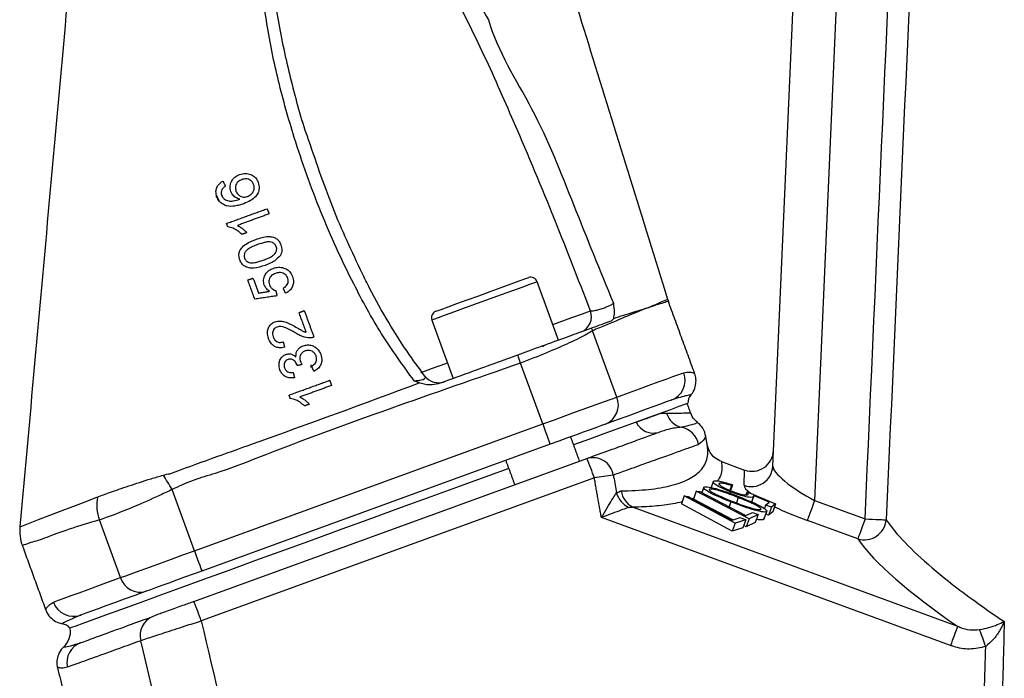
# Model space of a CAD drawing. Extents: x 0 to 9200, y 0 to 5940.
# Drawn here: x 2604 to 2718, y 2865 to 2942 of the extents above; entities that cross this region are included whole.
import ezdxf

# ---------------------------------------------------------------- set-up
doc = ezdxf.new("R2010")
doc.units = 0
doc.header["$LTSCALE"] = 5
doc.layers.get('0').update_dxf_attribs({"linetype": 'CONTINUOUS'})

msp = doc.modelspace()

# ---------------------------------------------------------------- linework, layer by layer
at = {"color": 7, "linetype": 'CONTINUOUS'}
for p, q in [((2690.88, 2889.94), (2696.24, 3012.9)), ((2701.25, 3012.9), (2695.71, 2885.98)), ((2626.37, 2921.19), (2626.51, 2921.19)), ((2626.54, 2921.13), (2626.4, 2921.13)), ((2672.8, 2897.96), (2670, 2905.65)), ((2637.39, 2901.38), (2637.39, 2901.69)), ((2664.22, 2894.84), (2661.66, 2901.89)), ((2623.88, 2880.16), (2664.22, 2894.84)), ((2665.08, 2892.49), (2624.74, 2877.81)), ((2623.82, 2874.28), (2669.34, 2890.85)), ((2684.91, 2890.49), (2687.61, 2889.51)), ((2687.54, 2887.74), (2687.61, 2889.51)), ((2670.2, 2888.59), (2624.67, 2872.02)), ((2684.64, 2887.96), (2684.6, 2887.86)), ((2686.08, 2887.7), (2685.89, 2887.16)), ((2686.2, 2887.8), (2685.96, 2887.13)), ((2686.2, 2887.8), (2686.08, 2887.7)), ((2623.88, 2880.16), (2621.3, 2887.25)), ((2682, 2887.06), (2681.67, 2886.13)), ((2682, 2887.06), (2682.43, 2887.01)), ((2688.12, 2883.86), (2682, 2887.06)), ((2682.43, 2887.01), (2687.73, 2884.24)), ((2686.02, 2886.96), (2685.96, 2886.79)), ((2687.89, 2887), (2687.75, 2886.62)), ((2687.89, 2887), (2691.2, 2885.6)), ((2690.45, 2885.78), (2688.63, 2886.55)), ((2680.61, 2886.52), (2680.28, 2885.59)), ((2686.17, 2882.42), (2680.28, 2885.59)), ((2680.61, 2886.52), (2681.06, 2886.45)), ((2686.5, 2883.35), (2680.61, 2886.52)), ((2681.06, 2886.45), (2686.17, 2883.71)), ((2686.25, 2883.74), (2681.67, 2886.13)), ((2686.01, 2885.82), (2685.8, 2885.25)), ((2686.87, 2886.31), (2686.65, 2885.72)), ((2688.63, 2886.39), (2688.42, 2885.81)), ((2690.04, 2885.45), (2689.89, 2885.05)), ((2690.04, 2885.45), (2690.45, 2885.78)), ((2690.7, 2885.19), (2690.04, 2885.45)), ((2691.2, 2885.6), (2690.7, 2885.19)), ((2691.2, 2885.6), (2690.86, 2884.68)), ((2695.71, 2885.98), (2701.56, 2883.85)), ((2674.68, 2885.19), (2712.28, 2871.42)), ((2687.73, 2884.24), (2688.52, 2884.6)), ((2689.16, 2884.34), (2688.12, 2883.86)), ((2688.52, 2884.6), (2689.16, 2884.34)), ((2689.16, 2884.34), (2688.83, 2883.42)), ((2690.14, 2884.68), (2689.81, 2883.76)), ((2690.36, 2884.27), (2690.06, 2884.38)), ((2690.7, 2885.19), (2690.36, 2884.27)), ((2690.86, 2884.68), (2690.36, 2884.27)), ((2615.3, 2877.04), (2612.87, 2883.72)), ((2711.44, 2869.19), (2671.01, 2884)), ((2686.17, 2883.71), (2687.1, 2884.01)), ((2686.5, 2883.35), (2686.17, 2882.42)), ((2687.74, 2883.75), (2686.5, 2883.35)), ((2687.1, 2884.01), (2687.74, 2883.75)), ((2687.74, 2883.75), (2687.4, 2882.83)), ((2688.12, 2883.86), (2687.79, 2882.94)), ((2688.83, 2883.42), (2687.79, 2882.94)), ((2700.71, 2881.54), (2694.87, 2883.66)), ((2687.4, 2882.83), (2686.17, 2882.42)), ((2687.79, 2882.94), (2687.5, 2883.09))]:
    msp.add_line(p, q, dxfattribs=at)
for points in [[(2651.85, 2907.9), (2652, 2907.95), (2652.47, 2908.12), (2653.25, 2908.41), (2654.27, 2908.78), (2655.48, 2909.22), (2656.8, 2909.7), (2658.14, 2910.18), (2659.42, 2910.65), (2660.56, 2911.07), (2661.49, 2911.41), (2662.16, 2911.65), (2662.51, 2911.78), (2662.56, 2911.79)], [(2663.58, 2911.32), (2663.56, 2911.31), (2663.28, 2911.21), (2662.69, 2910.99), (2661.81, 2910.67), (2660.7, 2910.27), (2659.42, 2909.8), (2658.03, 2909.3), (2656.62, 2908.78), (2655.24, 2908.28), (2653.99, 2907.83), (2652.93, 2907.44), (2652.11, 2907.14), (2651.58, 2906.95), (2651.37, 2906.87), (2651.37, 2906.87)], [(2665.39, 2906.36), (2666.12, 2906.63), (2667.6, 2907.17), (2668.82, 2907.61), (2669.75, 2907.95)], [(2664.19, 2903.81), (2664.31, 2903.9), (2664.45, 2903.97)], [(2661.66, 2901.89), (2661.61, 2902.01), (2661.57, 2902.13), (2661.53, 2902.25), (2661.49, 2902.36), (2661.45, 2902.48), (2661.4, 2902.6), (2661.36, 2902.72), (2661.32, 2902.83)], [(2650.11, 2900.81), (2650.13, 2900.81), (2651.44, 2901.29), (2653, 2901.86), (2653.17, 2901.92)], [(2672.8, 2897.96), (2674.16, 2898.46), (2675.42, 2898.92), (2676.56, 2899.33), (2677.59, 2899.71), (2678.5, 2900.04), (2679.3, 2900.33), (2679.98, 2900.58), (2680.55, 2900.78)], [(2664.22, 2894.84), (2665.57, 2895.33), (2666.89, 2895.81), (2668.15, 2896.27), (2669.33, 2896.7), (2670.41, 2897.09), (2671.36, 2897.44), (2672.16, 2897.73), (2672.8, 2897.96)], [(2681.04, 2897.24), (2681, 2897.22), (2680.66, 2897.1), (2680, 2896.86), (2679.01, 2896.5), (2677.71, 2896.02), (2676.1, 2895.44), (2674.2, 2894.75), (2672.04, 2893.96), (2669.62, 2893.08), (2667.8, 2892.42)], [(2679.08, 2897.59), (2678.53, 2897.39), (2677.86, 2897.14), (2677.08, 2896.86), (2676.19, 2896.54), (2675.18, 2896.17), (2674.07, 2895.76), (2672.84, 2895.32), (2671.51, 2894.83)], [(2664.22, 2894.84), (2664.39, 2894.38), (2664.55, 2893.94), (2664.7, 2893.54), (2664.83, 2893.18), (2664.93, 2892.89), (2665.01, 2892.67), (2665.06, 2892.54), (2665.08, 2892.49)], [(2671.51, 2894.83), (2671.03, 2894.66), (2670.43, 2894.44), (2669.72, 2894.18), (2668.91, 2893.89), (2668.02, 2893.56), (2667.08, 2893.22), (2666.09, 2892.86), (2665.08, 2892.49)], [(2660.28, 2889.68), (2657.94, 2888.83), (2654.65, 2887.63), (2651.27, 2886.4), (2647.84, 2885.15), (2644.38, 2883.9), (2640.94, 2882.64), (2637.53, 2881.4), (2634.19, 2880.19), (2630.96, 2879.01), (2627.86, 2877.88), (2624.92, 2876.81), (2622.17, 2875.81), (2619.64, 2874.89), (2617.35, 2874.05), (2615.31, 2873.31), (2613.56, 2872.68), (2612.1, 2872.15), (2610.95, 2871.73), (2610.13, 2871.43), (2609.63, 2871.25), (2609.46, 2871.18)], [(2621.3, 2887.25), (2621.17, 2887.46), (2621.04, 2887.68), (2620.91, 2887.89), (2620.78, 2888.1), (2620.65, 2888.31), (2620.53, 2888.51), (2620.4, 2888.72), (2620.28, 2888.92)], [(2603.75, 2882.95), (2603.76, 2882.96), (2604.46, 2883.23), (2605.83, 2883.76), (2607.94, 2884.57), (2610.73, 2885.64), (2612.56, 2886.35), (2612.56, 2886.35), (2612.56, 2886.35)], [(2695.71, 2885.98), (2695.56, 2885.57), (2695.41, 2885.17), (2695.28, 2884.8), (2695.16, 2884.47), (2695.05, 2884.18), (2694.97, 2883.94), (2694.9, 2883.77), (2694.87, 2883.66)], [(2701.56, 2883.85), (2701.41, 2883.44), (2701.26, 2883.05), (2701.13, 2882.68), (2701.01, 2882.34), (2700.9, 2882.05), (2700.81, 2881.82), (2700.75, 2881.64), (2700.71, 2881.54)], [(2701.56, 2883.85), (2701.99, 2883.83), (2702.4, 2883.81), (2702.79, 2883.79), (2703.15, 2883.78), (2703.46, 2883.77), (2703.71, 2883.75), (2703.89, 2883.75), (2704.01, 2883.74)], [(2615.3, 2877.04), (2615.94, 2877.27), (2616.74, 2877.56), (2617.69, 2877.91), (2618.77, 2878.3), (2619.95, 2878.73), (2621.22, 2879.19), (2622.53, 2879.67), (2623.88, 2880.16)], [(2623.88, 2880.16), (2624.05, 2879.7), (2624.21, 2879.26), (2624.36, 2878.85), (2624.49, 2878.5), (2624.59, 2878.2), (2624.67, 2877.99), (2624.72, 2877.85), (2624.74, 2877.81)], [(2624.74, 2877.81), (2623.73, 2877.44), (2622.74, 2877.08), (2621.79, 2876.74), (2620.9, 2876.41), (2620.09, 2876.12), (2619.38, 2875.86), (2618.78, 2875.64), (2618.3, 2875.47)], [(2607.55, 2874.22), (2608.12, 2874.42), (2608.8, 2874.67), (2609.6, 2874.96), (2610.52, 2875.29), (2611.55, 2875.67), (2612.69, 2876.08), (2613.94, 2876.54), (2615.3, 2877.04)], [(2618.3, 2875.47), (2616.97, 2874.98), (2615.75, 2874.54), (2614.63, 2874.13), (2613.63, 2873.77), (2612.73, 2873.44), (2611.95, 2873.16), (2611.29, 2872.91), (2610.73, 2872.71)]]:
    msp.add_lwpolyline(points, dxfattribs=at)
for centre, radius, start, end in [((2662.83, 2911.04), 0.8, 20, 110), ((2683.47, 2910.76), 5, 197.2252, 199.985), ((2652.12, 2907.14), 0.8, 110, 200), ((2667.94, 2907.28), 1.92, 292.2769, 20.3054), ((2665.13, 2903.42), 5.36, 24.5737, 28.0662), ((2652.16, 2901.62), 2, 217.7951, 289.9992), ((2678.22, 2899.92), 2.49, 290.3108, 20.3075), ((2670.58, 2897.05), 2.4, 292.7255, 22.4881), ((2682.54, 2897.25), 1.5, 141.0261, 180.5288), ((2680.85, 2896.76), 2.37, 195.8893, 256.392), ((2677.05, 2896.01), 2.22, 205.5294, 285.6399), ((2679.8, 2892), 2.51, 10.6292, 78.5871), ((2670.01, 2888.52), 2.42, 9.4026, 106.0195), ((2622.95, 2872.02), 50.07, 19.3232, 22.0909), ((2677.16, 2849.75), 39.46, 96.9366, 100.1683), ((2688.39, 2890.08), 2.49, 250.032, 356.8248), ((2675.45, 2887.68), 2.81, 196.6624, 243.2672), ((2675.76, 2887.42), 2.47, 187.9416, 244.0933), ((2618, 2885.49), 5.43, 170.5337, 199.0001), ((2701.46, 2883.99), 2.57, 253.196, 354.3515), ((2608.64, 2882.47), 5, 174.5075, 200.1513), ((2617.59, 2877.76), 2.4, 197.5118, 287.2745), ((2609.89, 2875.05), 2.49, 199.6927, 289.689), ((2577.42, 2855.45), 50.07, 19.3232, 22.0906), ((2619.95, 2870.37), 2.35, 112.5009, 195.6365), ((2608.3, 2870.23), 1.5, 39.4712, 79.0535), ((2607.02, 2870.83), 2.5, 313.4767, 6.9481), ((2778.96, 2844.92), 71.74, 158.3311, 160.232), ((2598.33, 2827.87), 124.23, 19.3646, 20.3209), ((2611.58, 2867.18), 2.48, 110.2501, 192.2712)]:
    msp.add_arc(centre, radius, start, end, dxfattribs=at)
for centre, major_axis, ratio, start_param, end_param in [((2688.46, 2891.9), (-0.11, -2.54), 0.983335, 5.982539, 7.853982), ((2695.77, 2887.36), (4.85, -2.72), 0.223923, 3.254032, 4.824829), ((2694.93, 2885.05), (7.38, -2.76), 0.167681, 3.1961, 3.661134), ((2694.93, 2885.05), (7.38, -2.76), 0.167681, 4.226419, 4.766896), ((2794.9, 2850.39), (95.48, -35.86), 0.165058, 3.379304, 3.731863)]:
    msp.add_ellipse(centre, major_axis=major_axis, ratio=ratio, start_param=start_param, end_param=end_param, dxfattribs=at)
for points, knots in [([(2701.56, 2883.85), (2704.28, 2945.09), (2707.11, 3008.67), (2709.94, 3072.24), (2710.04, 3074.56)], [0, 0, 0, 0, 0.9634036, 1, 1, 1, 1]), ([(2712.44, 3073.34), (2712.38, 3071.91), (2712.01, 3063.81), (2710.47, 3029.07), (2707.72, 2967.31), (2705.27, 2912.21), (2704.01, 2883.74)], [0, 0, 0, 0, 0.02271, 0.128091, 0.549617, 1, 1, 1, 1]), ([(2649.32, 2899.84), (2648.03, 2901.63), (2645.44, 2905.21), (2641.87, 2911.79), (2638.41, 2919.35), (2635.6, 2927.25), (2633.54, 2934.54), (2632.17, 2941.19), (2631.49, 2947.38), (2631.4, 2953.07), (2631.97, 2957.64), (2633.01, 2960.94), (2634.22, 2962.82), (2635.3, 2963.76), (2636.49, 2964.17), (2637.76, 2964.18), (2639.33, 2963.67), (2641.06, 2962.65), (2643.17, 2960.94), (2645.54, 2958.74), (2647.12, 2956.82), (2648.01, 2955.95), (2648.01, 2955.95)], [0, 0, 0, 0, 0.079464, 0.159002, 0.268914, 0.378843, 0.460258, 0.541736, 0.623019, 0.6842, 0.745179, 0.786465, 0.804255, 0.82257, 0.834424, 0.846278, 0.864723, 0.889479, 0.914359, 0.957158, 0.999999, 1, 1, 1, 1]), ([(2678.7, 2909.28), (2675.82, 2918.57), (2670.15, 2936.88), (2664.48, 2955.2), (2661.68, 2964.23)], [0, 0, 0, 0, 0.506857, 1, 1, 1, 1]), ([(2610.94, 2963.7), (2609.72, 2950.22), (2607.3, 2923.3), (2604.87, 2896.39), (2603.66, 2882.96)], [0, 0, 0, 0, 0.501041, 1, 1, 1, 1]), ([(2669.75, 2907.95), (2668.29, 2911.71), (2665.38, 2919.23), (2661.1, 2929.41), (2657.04, 2938.53), (2653.48, 2945.63), (2649.86, 2951.54), (2646.3, 2956.3), (2643.12, 2959.74), (2640.64, 2962.04), (2639.09, 2963.13), (2637.69, 2963.7), (2636.57, 2963.75), (2635.61, 2963.41), (2635.03, 2962.88), (2634.44, 2962.13), (2633.63, 2960.63), (2632.83, 2957.41), (2632.47, 2952.92), (2632.74, 2947.31), (2633.54, 2941.17), (2635.04, 2934.58), (2636.24, 2930.08), (2637.05, 2927.83), (2637.1, 2927.7)], [0, 0, 0, 0, 0.114161, 0.228314, 0.312859, 0.397343, 0.453986, 0.510727, 0.56727, 0.586951, 0.606531, 0.620356, 0.628897, 0.637344, 0.648521, 0.650837, 0.664472, 0.697163, 0.746585, 0.796142, 0.862635, 0.929265, 0.995849, 1, 1, 1, 1]), ([(2648.01, 2955.95), (2648.01, 2955.95), (2649.03, 2954.48), (2651.65, 2951.96), (2654.87, 2947.1), (2656.84, 2943.6), (2657.93, 2941.67), (2657.93, 2941.67)], [0, 0, 0, 0, 0.000003, 0.310687, 0.621461, 0.999997, 1, 1, 1, 1]), ([(2657.93, 2941.67), (2657.93, 2941.67), (2658.98, 2937.99), (2663.45, 2931.3), (2667.79, 2920.15), (2670.86, 2912.61), (2672.4, 2908.84)], [0, 0, 0, 0, 0.000002, 0.320113, 0.659915, 1, 1, 1, 1]), ([(2637.1, 2927.7), (2638.04, 2924.94), (2639.87, 2919.52), (2642.32, 2914.34), (2643.53, 2911.8)], [0, 0, 0, 0, 0.5094506, 1, 1, 1, 1]), ([(2628.09, 2921.79), (2628.05, 2921.96), (2627.96, 2922.31), (2628.09, 2922.83), (2628.36, 2923.27), (2628.72, 2923.57), (2629, 2923.69), (2629.11, 2923.73)], [0, 0, 0, 0, 0.223118, 0.448454, 0.648335, 0.850771, 1, 1, 1, 1]), ([(2629.35, 2923.14), (2629.2, 2923.07), (2628.96, 2922.96), (2628.72, 2922.68), (2628.62, 2922.4), (2628.61, 2922.1), (2628.67, 2921.91), (2628.69, 2921.82)], [0, 0, 0, 0, 0.279172, 0.458569, 0.637757, 0.821564, 1, 1, 1, 1]), ([(2629.11, 2923.73), (2629.33, 2923.79), (2629.77, 2923.9), (2630.42, 2923.78), (2630.9, 2923.46), (2631.15, 2923.12), (2631.23, 2922.9), (2631.26, 2922.83)], [0, 0, 0, 0, 0.251694, 0.505325, 0.721875, 0.915212, 1, 1, 1, 1]), ([(2630.73, 2922.59), (2630.67, 2922.72), (2630.57, 2922.94), (2630.28, 2923.15), (2629.96, 2923.24), (2629.64, 2923.23), (2629.44, 2923.17), (2629.35, 2923.14)], [0, 0, 0, 0, 0.2556426, 0.4463006, 0.6368438, 0.8350248, 1, 1, 1, 1]), ([(2626.48, 2921.17), (2626.42, 2921.37), (2626.33, 2921.72), (2626.44, 2922.22), (2626.67, 2922.6), (2626.95, 2922.84), (2627.13, 2922.94), (2627.19, 2922.97)], [0, 0, 0, 0, 0.3024132, 0.5097409, 0.7176321, 0.9152883, 1, 1, 1, 1]), ([(2627.06, 2921.99), (2627.02, 2921.89), (2626.95, 2921.68), (2626.99, 2921.45), (2627.03, 2921.34), (2627.03, 2921.33)], [0, 0, 0, 0, 0.484178, 0.933805, 1, 1, 1, 1]), ([(2627.47, 2922.38), (2627.43, 2922.36), (2627.35, 2922.3), (2627.2, 2922.19), (2627.12, 2922.07), (2627.06, 2921.99)], [0, 0, 0, 0, 0.249895, 0.500163, 1, 1, 1, 1]), ([(2631.26, 2922.83), (2631.32, 2922.6), (2631.42, 2922.2), (2631.27, 2921.6), (2630.93, 2921.09), (2630.34, 2920.67), (2629.86, 2920.47), (2629.6, 2920.36)], [0, 0, 0, 0, 0.220033, 0.382539, 0.545206, 0.75567, 1, 1, 1, 1]), ([(2630.02, 2921.2), (2630.15, 2921.26), (2630.42, 2921.4), (2630.7, 2921.73), (2630.82, 2922.1), (2630.8, 2922.39), (2630.75, 2922.54), (2630.73, 2922.59)], [0, 0, 0, 0, 0.246705, 0.494762, 0.715739, 0.902461, 1, 1, 1, 1]), ([(2627.45, 2920.16), (2627.27, 2920.25), (2626.92, 2920.41), (2626.62, 2920.81), (2626.51, 2921.08), (2626.48, 2921.17)], [0, 0, 0, 0, 0.392487, 0.786625, 1, 1, 1, 1]), ([(2627.03, 2921.33), (2627.06, 2921.26), (2627.11, 2921.14), (2627.23, 2920.99), (2627.31, 2920.91), (2627.36, 2920.87)], [0, 0, 0, 0, 0.381318, 0.686915, 1, 1, 1, 1]), ([(2627.36, 2920.87), (2627.52, 2920.79), (2627.83, 2920.65), (2628.46, 2920.66), (2628.88, 2920.79), (2629.13, 2920.87)], [0, 0, 0, 0, 0.295575, 0.574571, 1, 1, 1, 1]), ([(2629.13, 2920.87), (2628.95, 2920.93), (2628.61, 2921.05), (2628.26, 2921.41), (2628.14, 2921.68), (2628.09, 2921.79)], [0, 0, 0, 0, 0.369265, 0.74132, 1, 1, 1, 1]), ([(2628.69, 2921.82), (2628.76, 2921.68), (2628.89, 2921.42), (2629.23, 2921.2), (2629.57, 2921.11), (2629.83, 2921.14), (2629.97, 2921.18), (2630.02, 2921.2)], [0, 0, 0, 0, 0.288438, 0.547159, 0.72852, 0.910181, 1, 1, 1, 1]), ([(2629.6, 2920.36), (2629.42, 2920.3), (2629.08, 2920.19), (2628.42, 2920.05), (2627.85, 2920.03), (2627.51, 2920.14), (2627.45, 2920.16)], [0, 0, 0, 0, 0.248698, 0.497682, 0.910383, 1, 1, 1, 1]), ([(2629.39, 2916.81), (2629.22, 2916.96), (2628.91, 2917.23), (2628.35, 2917.54), (2627.95, 2917.64), (2627.75, 2917.68)], [0, 0, 0, 0, 0.359062, 0.672259, 1, 1, 1, 1]), ([(2628.86, 2917.84), (2629.02, 2917.75), (2629.3, 2917.6), (2629.66, 2917.31), (2629.85, 2917.11), (2629.95, 2917.01)], [0, 0, 0, 0, 0.397995, 0.697703, 1, 1, 1, 1]), ([(2629.14, 2913.85), (2629.09, 2914.03), (2629.01, 2914.34), (2629.07, 2914.82), (2629.35, 2915.29), (2629.98, 2915.82), (2630.59, 2916.07), (2630.97, 2916.23)], [0, 0, 0, 0, 0.168998, 0.298679, 0.429281, 0.644682, 1, 1, 1, 1]), ([(2630.97, 2916.23), (2631.46, 2916.38), (2632.14, 2916.61), (2632.99, 2916.51), (2633.42, 2916.3), (2633.73, 2915.98), (2633.84, 2915.72), (2633.9, 2915.58)], [0, 0, 0, 0, 0.440566, 0.6080612, 0.7361712, 0.8644045, 1, 1, 1, 1]), ([(2631.19, 2915.62), (2631, 2915.55), (2630.62, 2915.4), (2630.15, 2915.16), (2629.81, 2914.87), (2629.64, 2914.56), (2629.62, 2914.26), (2629.67, 2914.1), (2629.68, 2914.04)], [0, 0, 0, 0, 0.2472959, 0.4858619, 0.6360731, 0.7877504, 0.9176586, 1, 1, 1, 1]), ([(2633.36, 2915.39), (2633.3, 2915.5), (2633.2, 2915.69), (2632.91, 2915.87), (2632.54, 2915.96), (2631.94, 2915.88), (2631.49, 2915.72), (2631.19, 2915.62)], [0, 0, 0, 0, 0.153409, 0.284703, 0.411933, 0.619103, 1, 1, 1, 1]), ([(2631.85, 2913.82), (2632.04, 2913.89), (2632.41, 2914.03), (2632.88, 2914.27), (2633.23, 2914.56), (2633.38, 2914.86), (2633.42, 2915.15), (2633.38, 2915.31), (2633.36, 2915.39)], [0, 0, 0, 0, 0.247433, 0.485268, 0.63465, 0.785639, 0.899295, 1, 1, 1, 1]), ([(2633.9, 2915.58), (2633.95, 2915.39), (2634.03, 2915.09), (2633.97, 2914.67), (2633.88, 2914.47), (2633.83, 2914.37)], [0, 0, 0, 0, 0.482932, 0.733532, 1, 1, 1, 1]), ([(2629.68, 2914.04), (2629.74, 2913.94), (2629.83, 2913.74), (2630.06, 2913.59), (2630.2, 2913.55), (2630.23, 2913.54)], [0, 0, 0, 0, 0.4538973, 0.8635286, 1, 1, 1, 1]), ([(2633.83, 2914.37), (2633.62, 2914.15), (2633.28, 2913.77), (2632.64, 2913.44), (2632.26, 2913.29), (2632.07, 2913.21)], [0, 0, 0, 0, 0.42333, 0.709091, 1, 1, 1, 1]), ([(2632.07, 2913.21), (2631.63, 2913.07), (2631.02, 2912.87), (2630.2, 2912.89), (2629.71, 2913.07), (2629.33, 2913.41), (2629.21, 2913.7), (2629.14, 2913.85)], [0, 0, 0, 0, 0.391143, 0.548714, 0.707845, 0.84859, 1, 1, 1, 1]), ([(2630.23, 2913.54), (2630.43, 2913.52), (2630.81, 2913.5), (2631.35, 2913.64), (2631.68, 2913.76), (2631.85, 2913.82)], [0, 0, 0, 0, 0.362087, 0.678953, 1, 1, 1, 1]), ([(2631.97, 2910.94), (2631.92, 2911.14), (2631.83, 2911.52), (2632.02, 2912.08), (2632.33, 2912.5), (2632.68, 2912.75), (2632.92, 2912.84), (2632.99, 2912.87)], [0, 0, 0, 0, 0.2658068, 0.4926379, 0.6985525, 0.9023674, 1, 1, 1, 1]), ([(2632.99, 2912.87), (2633.09, 2912.9), (2633.29, 2912.96), (2633.6, 2913), (2633.92, 2912.99), (2634.12, 2912.94), (2634.23, 2912.91)], [0, 0, 0, 0, 0.249005, 0.494977, 0.743142, 1, 1, 1, 1]), ([(2634.23, 2912.91), (2634.4, 2912.84), (2634.75, 2912.69), (2635.07, 2912.3), (2635.19, 2912.03), (2635.23, 2911.92)], [0, 0, 0, 0, 0.379438, 0.761128, 1, 1, 1, 1]), ([(2633.25, 2912.28), (2633.1, 2912.21), (2632.85, 2912.1), (2632.61, 2911.83), (2632.5, 2911.56), (2632.49, 2911.26), (2632.54, 2911.07), (2632.58, 2910.97)], [0, 0, 0, 0, 0.285056, 0.458407, 0.6327, 0.793207, 1, 1, 1, 1]), ([(2634.69, 2911.73), (2634.63, 2911.85), (2634.54, 2912.05), (2634.28, 2912.27), (2634, 2912.37), (2633.64, 2912.39), (2633.39, 2912.32), (2633.25, 2912.28)], [0, 0, 0, 0, 0.227289, 0.399595, 0.572171, 0.748733, 1, 1, 1, 1]), ([(2634.16, 2910.56), (2634.3, 2910.66), (2634.53, 2910.8), (2634.71, 2911.1), (2634.77, 2911.39), (2634.73, 2911.6), (2634.69, 2911.71), (2634.69, 2911.73)], [0, 0, 0, 0, 0.349399, 0.539739, 0.730621, 0.960225, 1, 1, 1, 1]), ([(2635.23, 2911.92), (2635.29, 2911.71), (2635.39, 2911.34), (2635.27, 2910.79), (2635.01, 2910.37), (2634.7, 2910.12), (2634.5, 2910.01), (2634.44, 2909.98)], [0, 0, 0, 0, 0.294669, 0.503071, 0.711564, 0.914151, 1, 1, 1, 1]), ([(2650.57, 2900.39), (2649.87, 2901.34), (2648.38, 2903.34), (2646.26, 2906.76), (2644.6, 2909.65), (2643.72, 2911.47), (2643.51, 2911.91)], [0, 0, 0, 0, 0.261556, 0.553516, 0.891051, 1, 1, 1, 1]), ([(2632.59, 2910.21), (2632.51, 2910.27), (2632.35, 2910.38), (2632.13, 2910.61), (2632.03, 2910.81), (2631.97, 2910.94)], [0, 0, 0, 0, 0.318096, 0.570789, 1, 1, 1, 1]), ([(2632.58, 2910.97), (2632.63, 2910.84), (2632.73, 2910.62), (2633.01, 2910.41), (2633.2, 2910.34), (2633.29, 2910.32)], [0, 0, 0, 0, 0.404896, 0.728669, 1, 1, 1, 1]), ([(2669.75, 2907.95), (2669.79, 2907.95), (2669.92, 2907.94), (2670.24, 2907.98), (2670.64, 2908.08), (2671.06, 2908.2), (2671.48, 2908.35), (2671.91, 2908.53), (2672.24, 2908.7), (2672.34, 2908.8), (2672.4, 2908.84)], [0, 0, 0, 0, 0.083403, 0.228296, 0.369927, 0.45745, 0.59407, 0.731098, 0.869903, 1, 1, 1, 1]), ([(2676.24, 2908.26), (2676.17, 2908.23), (2675.47, 2907.92), (2673.88, 2907.29), (2671.75, 2906.35), (2670.39, 2905.83), (2670.06, 2905.67), (2670, 2905.65)], [0, 0, 0, 0, 0.0486086, 0.4811551, 0.8746338, 0.9801061, 1, 1, 1, 1]), ([(2672.4, 2908.84), (2672.4, 2908.84), (2672.44, 2908.47), (2672.53, 2907.77), (2672.44, 2907.29), (2672.4, 2907.07)], [0, 0, 0, 0, 0.003301, 0.5373, 1, 1, 1, 1]), ([(2672.4, 2907.07), (2672.81, 2907.2), (2673.96, 2907.56), (2675.12, 2907.92), (2675.92, 2908.17), (2676.16, 2908.25), (2676.23, 2908.27)], [0, 0, 0, 0, 0.2697734, 0.7548855, 0.9262598, 1, 1, 1, 1]), ([(2676.23, 2908.27), (2676.24, 2908.27), (2676.24, 2908.27), (2676.24, 2908.26), (2676.24, 2908.26)], [0, 0, 0, 0, 0.499914, 1, 1, 1, 1]), ([(2676.24, 2908.26), (2676.33, 2908.29), (2676.43, 2908.33), (2676.52, 2908.36), (2676.53, 2908.37)], [0, 0, 0, 0, 0.880657, 1, 1, 1, 1]), ([(2676.53, 2908.37), (2676.53, 2908.37), (2676.54, 2908.37), (2676.67, 2908.43), (2677.16, 2908.64), (2677.87, 2908.94), (2678.56, 2909.23), (2678.65, 2909.26), (2678.7, 2909.28)], [0, 0, 0, 0, 0.000003, 0.002412, 0.111589, 0.329955, 0.664157, 1, 1, 1, 1]), ([(2678.77, 2909.05), (2678.73, 2909.04), (2678.63, 2909.01), (2677.93, 2908.79), (2677.17, 2908.56), (2676.7, 2908.4), (2676.54, 2908.35)], [0, 0, 0, 0, 0.334222, 0.670086, 0.888436, 1, 1, 1, 1]), ([(2632.45, 2904.76), (2632.39, 2904.97), (2632.28, 2905.33), (2632.38, 2905.88), (2632.62, 2906.29), (2632.93, 2906.56), (2633.15, 2906.65), (2633.22, 2906.67)], [0, 0, 0, 0, 0.293856, 0.499163, 0.704766, 0.902875, 1, 1, 1, 1]), ([(2633.45, 2906.07), (2633.36, 2906.04), (2633.2, 2905.96), (2633.04, 2905.76), (2632.94, 2905.52), (2632.91, 2905.23), (2632.97, 2905.04), (2633, 2904.94)], [0, 0, 0, 0, 0.1882904, 0.3778766, 0.555622, 0.7584235, 1, 1, 1, 1]), ([(2633.22, 2906.67), (2633.4, 2906.72), (2633.77, 2906.81), (2634.38, 2906.69), (2634.99, 2906.43), (2635.41, 2906.19), (2635.62, 2906.07)], [0, 0, 0, 0, 0.212407, 0.424855, 0.709703, 1, 1, 1, 1]), ([(2635.54, 2905.41), (2635.23, 2905.58), (2634.77, 2905.85), (2634.15, 2906.1), (2633.74, 2906.15), (2633.53, 2906.1), (2633.45, 2906.07)], [0, 0, 0, 0, 0.475548, 0.721928, 0.884902, 1, 1, 1, 1]), ([(2635.62, 2906.07), (2635.82, 2905.96), (2636.11, 2905.79), (2636.5, 2905.56), (2636.72, 2905.49), (2636.83, 2905.46)], [0, 0, 0, 0, 0.497534, 0.747078, 1, 1, 1, 1]), ([(2669.86, 2905.94), (2669.33, 2905.75), (2668.27, 2905.36), (2665.65, 2904.41), (2663.21, 2903.52), (2661.74, 2902.98), (2661.32, 2902.83)], [0, 0, 0, 0, 0.292589, 0.585638, 0.881224, 1, 1, 1, 1]), ([(2672.14, 2906.77), (2671.88, 2906.67), (2671.17, 2906.41), (2670.37, 2906.12), (2669.86, 2905.94)], [0, 0, 0, 0, 0.36373, 1, 1, 1, 1]), ([(2672.4, 2907.07), (2672.35, 2906.97), (2672.28, 2906.83), (2672.17, 2906.78), (2672.14, 2906.77)], [0, 0, 0, 0, 0.752931, 1, 1, 1, 1]), ([(2633, 2904.94), (2633.06, 2904.81), (2633.15, 2904.59), (2633.42, 2904.38), (2633.69, 2904.28), (2633.95, 2904.29), (2634.1, 2904.34), (2634.16, 2904.36)], [0, 0, 0, 0, 0.2988738, 0.4940342, 0.6900423, 0.8617475, 1, 1, 1, 1]), ([(2637.28, 2904.81), (2636.98, 2904.84), (2636.52, 2904.89), (2635.96, 2905.16), (2635.68, 2905.32), (2635.54, 2905.41)], [0, 0, 0, 0, 0.467049, 0.731986, 1, 1, 1, 1]), ([(2637.72, 2904.9), (2637.68, 2904.89), (2637.61, 2904.86), (2637.46, 2904.83), (2637.35, 2904.82), (2637.28, 2904.81)], [0, 0, 0, 0, 0.250227, 0.500762, 1, 1, 1, 1]), ([(2670, 2905.65), (2669.79, 2905.52), (2669.15, 2905.12), (2667.42, 2904.26), (2664.72, 2903.09), (2662.68, 2902.29), (2661.66, 2901.89)], [0, 0, 0, 0, 0.140445, 0.4302633, 0.714417, 1, 1, 1, 1]), ([(2634.32, 2903.73), (2634.11, 2903.69), (2633.74, 2903.63), (2633.25, 2903.76), (2632.85, 2904.04), (2632.6, 2904.4), (2632.49, 2904.66), (2632.45, 2904.76)], [0, 0, 0, 0, 0.263893, 0.444854, 0.625692, 0.869775, 1, 1, 1, 1]), ([(2635.64, 2902.6), (2635.64, 2902.77), (2635.63, 2903.07), (2635.82, 2903.45), (2636.1, 2903.74), (2636.35, 2903.85), (2636.48, 2903.9)], [0, 0, 0, 0, 0.311879, 0.532787, 0.754209, 1, 1, 1, 1]), ([(2636.48, 2903.9), (2636.65, 2903.95), (2636.99, 2904.04), (2637.5, 2903.95), (2637.96, 2903.71), (2638.32, 2903.35), (2638.45, 2903.04), (2638.52, 2902.89)], [0, 0, 0, 0, 0.2001873, 0.4017403, 0.5876543, 0.8064128, 1, 1, 1, 1]), ([(2633.77, 2901.13), (2633.71, 2901.36), (2633.63, 2901.74), (2633.76, 2902.26), (2634.01, 2902.62), (2634.28, 2902.82), (2634.44, 2902.89), (2634.48, 2902.9)], [0, 0, 0, 0, 0.343612, 0.549884, 0.757771, 0.945479, 1, 1, 1, 1]), ([(2634.48, 2902.9), (2634.6, 2902.93), (2634.84, 2903), (2635.2, 2902.92), (2635.46, 2902.77), (2635.59, 2902.65), (2635.64, 2902.6)], [0, 0, 0, 0, 0.282371, 0.566629, 0.831291, 1, 1, 1, 1]), ([(2636.69, 2903.3), (2636.59, 2903.25), (2636.39, 2903.16), (2636.18, 2902.91), (2636.08, 2902.62), (2636.07, 2902.35), (2636.12, 2902.18), (2636.14, 2902.1)], [0, 0, 0, 0, 0.218001, 0.438173, 0.625965, 0.83845, 1, 1, 1, 1]), ([(2637.97, 2902.72), (2637.91, 2902.84), (2637.81, 2903.06), (2637.52, 2903.28), (2637.22, 2903.38), (2636.93, 2903.37), (2636.76, 2903.32), (2636.69, 2903.3)], [0, 0, 0, 0, 0.273628, 0.470754, 0.667786, 0.871126, 1, 1, 1, 1]), ([(2637.45, 2901.53), (2637.59, 2901.63), (2637.81, 2901.78), (2638, 2902.08), (2638.06, 2902.38), (2638, 2902.59), (2637.97, 2902.72)], [0, 0, 0, 0, 0.350461, 0.538245, 0.726447, 1, 1, 1, 1]), ([(2638.52, 2902.89), (2638.58, 2902.67), (2638.68, 2902.29), (2638.54, 2901.74), (2638.27, 2901.3), (2637.95, 2901.06), (2637.76, 2900.97), (2637.72, 2900.95)], [0, 0, 0, 0, 0.297567, 0.514737, 0.731787, 0.947023, 1, 1, 1, 1]), ([(2661.32, 2902.83), (2659.61, 2902.21), (2656.61, 2901.12), (2653.62, 2900.03), (2652.34, 2899.56)], [0, 0, 0, 0, 0.573755, 1, 1, 1, 1]), ([(2661.66, 2901.89), (2651.49, 2898.37), (2639.65, 2894.27), (2627.15, 2889.33), (2623.72, 2888.38), (2622.1, 2887.62), (2621.3, 2887.25)], [0, 0, 0, 0, 0.751586, 0.875715, 0.938134, 1, 1, 1, 1]), ([(2634.72, 2902.31), (2634.64, 2902.27), (2634.49, 2902.21), (2634.34, 2902.02), (2634.26, 2901.81), (2634.24, 2901.58), (2634.28, 2901.43), (2634.3, 2901.35)], [0, 0, 0, 0, 0.199697, 0.401189, 0.58251, 0.786052, 1, 1, 1, 1]), ([(2635.76, 2901.69), (2635.68, 2901.84), (2635.57, 2902.07), (2635.32, 2902.28), (2635.11, 2902.36), (2634.91, 2902.37), (2634.78, 2902.33), (2634.72, 2902.31)], [0, 0, 0, 0, 0.388244, 0.569966, 0.714275, 0.85846, 1, 1, 1, 1]), ([(2635.78, 2901.6), (2635.78, 2901.61), (2635.77, 2901.64), (2635.76, 2901.67), (2635.76, 2901.68), (2635.76, 2901.69)], [0, 0, 0, 0, 0.499644, 0.749755, 1, 1, 1, 1]), ([(2636.14, 2902.1), (2636.17, 2902.04), (2636.21, 2901.94), (2636.29, 2901.82), (2636.33, 2901.76), (2636.35, 2901.73)], [0, 0, 0, 0, 0.496111, 0.747771, 1, 1, 1, 1]), ([(2635.47, 2900.2), (2635.24, 2900.18), (2634.86, 2900.14), (2634.36, 2900.34), (2634.01, 2900.64), (2633.85, 2900.93), (2633.78, 2901.1), (2633.77, 2901.13)], [0, 0, 0, 0, 0.312665, 0.524169, 0.73554, 0.953639, 1, 1, 1, 1]), ([(2634.3, 2901.35), (2634.36, 2901.24), (2634.44, 2901.05), (2634.68, 2900.87), (2634.95, 2900.79), (2635.17, 2900.8), (2635.3, 2900.82), (2635.32, 2900.82)], [0, 0, 0, 0, 0.293684, 0.497274, 0.701492, 0.960702, 1, 1, 1, 1]), ([(2649.32, 2899.84), (2649.35, 2899.84), (2649.51, 2899.85), (2649.74, 2899.87), (2650.04, 2899.91), (2650.24, 2899.96), (2650.43, 2900.03), (2650.53, 2900.09), (2650.6, 2900.16), (2650.65, 2900.26), (2650.61, 2900.34), (2650.57, 2900.4)], [0, 0, 0, 0, 0.029302, 0.206706, 0.275405, 0.42448, 0.477932, 0.620859, 0.670319, 0.755717, 1, 1, 1, 1]), ([(2680.55, 2900.78), (2680.8, 2900.83), (2681.31, 2900.92), (2681.77, 2900.7), (2681.77, 2900.7), (2681.78, 2900.71)], [0, 0, 0, 0, 0.368409, 0.736958, 1, 1, 1, 1]), ([(2681.36, 2898.2), (2681.38, 2898.21), (2681.61, 2898.41), (2681.85, 2898.95), (2682, 2899.68), (2681.96, 2900.29), (2681.84, 2900.6), (2681.8, 2900.71)], [0, 0, 0, 0, 0.0232953, 0.3395056, 0.6261917, 0.8647491, 1, 1, 1, 1]), ([(2621.04, 2889.08), (2621.04, 2889.08), (2624.25, 2890.28), (2633.91, 2893.68), (2643.52, 2897.23), (2649.92, 2899.6)], [0, 0, 0, 0, 0.0000021, 0.3342403, 1, 1, 1, 1]), ([(2649.92, 2899.6), (2649.72, 2899.67), (2649.52, 2899.75), (2649.33, 2899.84), (2649.32, 2899.84)], [0, 0, 0, 0, 0.986528, 1, 1, 1, 1]), ([(2652.34, 2899.56), (2652.04, 2899.49), (2651.32, 2899.3), (2650.48, 2899.42), (2650, 2899.57), (2649.92, 2899.6)], [0, 0, 0, 0, 0.374644, 0.89716, 1, 1, 1, 1]), ([(2636.1, 2897.97), (2636.26, 2897.88), (2636.54, 2897.72), (2636.89, 2897.43), (2637.09, 2897.23), (2637.18, 2897.13)], [0, 0, 0, 0, 0.3941254, 0.6957121, 1, 1, 1, 1]), ([(2681.35, 2898.21), (2681.35, 2898.21), (2681.34, 2898.21), (2680.93, 2898.13), (2680.23, 2897.97), (2679.52, 2897.73), (2679.18, 2897.62)], [0, 0, 0, 0, 0.19395, 0.465917, 0.745411, 1, 1, 1, 1]), ([(2636.63, 2896.93), (2636.46, 2897.08), (2636.16, 2897.34), (2635.61, 2897.66), (2635.21, 2897.75), (2634.98, 2897.8)], [0, 0, 0, 0, 0.354837, 0.637858, 1, 1, 1, 1]), ([(2675.05, 2895.06), (2675.86, 2895.35), (2676.92, 2895.74), (2677.76, 2896.04), (2677.95, 2896.11)], [0, 0, 0, 0, 0.764356, 1, 1, 1, 1]), ([(2678.57, 2896.11), (2679.28, 2896.11), (2680.72, 2896.11), (2681.45, 2896.13), (2681.3, 2896.13), (2681.28, 2896.13)], [0, 0, 0, 0, 0.45303, 0.921944, 1, 1, 1, 1]), ([(2682.16, 2895.05), (2682.08, 2895.1), (2681.78, 2895.31), (2681.49, 2895.71), (2681.4, 2896.07), (2681.37, 2896.16)], [0, 0, 0, 0, 0.194015, 0.789544, 1, 1, 1, 1]), ([(2682.11, 2894.99), (2682.06, 2894.95), (2681.96, 2894.85), (2680.87, 2894.59), (2680.29, 2894.46)], [0, 0, 0, 0, 0.466983, 1, 1, 1, 1]), ([(2683.07, 2893.49), (2683.05, 2893.63), (2682.97, 2893.98), (2682.68, 2894.54), (2682.32, 2894.85), (2682.14, 2895.02)], [0, 0, 0, 0, 0.222208, 0.596116, 1, 1, 1, 1]), ([(2669.34, 2890.85), (2670.24, 2891.18), (2672.03, 2891.83), (2674.27, 2892.64), (2676.2, 2893.35), (2677.17, 2893.7), (2677.65, 2893.87)], [0, 0, 0, 0, 0.248007, 0.496015, 0.748007, 1, 1, 1, 1]), ([(2680.29, 2894.46), (2679.82, 2894.41), (2679.04, 2894.33), (2678.04, 2894), (2677.65, 2893.87)], [0, 0, 0, 0, 0.606323, 1, 1, 1, 1]), ([(2683.08, 2893.5), (2683.06, 2893.37), (2683.03, 2893.11), (2682.52, 2892.68), (2682.26, 2892.46)], [0, 0, 0, 0, 0.4987554, 1, 1, 1, 1]), ([(2682.26, 2892.46), (2682.23, 2892.45), (2681.94, 2892.34), (2681.24, 2892.09), (2679.92, 2891.62), (2678.26, 2891.02), (2676.26, 2890.31), (2674.27, 2889.59), (2672.9, 2889.1), (2672.4, 2888.92)], [0, 0, 0, 0, 0.017232, 0.192019, 0.367096, 0.542172, 0.719617, 0.897062, 1, 1, 1, 1]), ([(2673.31, 2887.08), (2674.41, 2887.12), (2676.6, 2887.21), (2679.18, 2887.67), (2681.2, 2888.4), (2682.41, 2889.26), (2683.18, 2890.35), (2683.43, 2891.36), (2683.31, 2892.19), (2683.28, 2892.43)], [0, 0, 0, 0, 0.15922, 0.31844, 0.482588, 0.646741, 0.74542, 0.926704, 1, 1, 1, 1]), ([(2684.91, 2890.49), (2684.65, 2890.61), (2684.14, 2890.86), (2683.56, 2891.55), (2683.34, 2892.12), (2683.28, 2892.43), (2683.28, 2892.43)], [0, 0, 0, 0, 0.321035, 0.641874, 0.994023, 1, 1, 1, 1]), ([(2684.91, 2890.49), (2684.97, 2889.94), (2685.05, 2889.1), (2684.6, 2888.47), (2684.45, 2888.25)], [0, 0, 0, 0, 0.663056, 1, 1, 1, 1]), ([(2612.65, 2886.38), (2613.11, 2886.56), (2614.03, 2886.9), (2616.22, 2887.66), (2618.39, 2888.36), (2619.8, 2888.78), (2620.28, 2888.92)], [0, 0, 0, 0, 0.280972, 0.563756, 0.853277, 1, 1, 1, 1]), ([(2620.28, 2888.92), (2620.53, 2888.98), (2620.78, 2889.05), (2621.04, 2889.08), (2621.04, 2889.08)], [0, 0, 0, 0, 0.9999234, 1, 1, 1, 1]), ([(2672.4, 2888.92), (2672.41, 2888.85), (2672.53, 2888.16), (2672.65, 2887.48), (2672.75, 2886.87)], [0, 0, 0, 0, 0.109152, 1, 1, 1, 1]), ([(2686.02, 2886.96), (2685.67, 2887.1), (2684.97, 2887.39), (2684.24, 2887.79), (2683.93, 2888.08), (2683.98, 2888.17), (2684, 2888.22)], [0, 0, 0, 0, 0.279815, 0.55923, 0.779412, 1, 1, 1, 1]), ([(2684, 2888.22), (2684.08, 2888.25), (2684.23, 2888.3), (2684.83, 2888.21), (2685.51, 2888.03), (2685.97, 2887.87), (2686.2, 2887.8)], [0, 0, 0, 0, 0.279837, 0.559291, 0.779539, 1, 1, 1, 1]), ([(2684.64, 2887.96), (2684.63, 2887.92), (2684.62, 2887.82), (2685.03, 2887.55), (2685.57, 2887.28), (2685.97, 2887.12), (2686.16, 2887.04)], [0, 0, 0, 0, 0.279072, 0.558869, 0.779278, 1, 1, 1, 1]), ([(2686.08, 2887.7), (2685.89, 2887.76), (2685.5, 2887.89), (2685.05, 2887.99), (2684.76, 2888.01), (2684.68, 2887.98), (2684.64, 2887.96)], [0, 0, 0, 0, 0.280116, 0.559261, 0.779686, 1, 1, 1, 1]), ([(2621.3, 2887.25), (2620.81, 2887.02), (2619.34, 2886.32), (2616.93, 2885.26), (2614.42, 2884.24), (2613.39, 2883.9), (2612.87, 2883.72)], [0, 0, 0, 0, 0.140754, 0.426901, 0.713282, 1, 1, 1, 1]), ([(2671.01, 2884), (2671.01, 2884.01), (2671.08, 2884.12), (2671.36, 2884.59), (2671.83, 2885.36), (2672.37, 2886.26), (2672.63, 2886.68), (2672.75, 2886.87)], [0, 0, 0, 0, 0.003889, 0.101296, 0.439835, 0.730803, 1, 1, 1, 1]), ([(2686.01, 2885.82), (2685.6, 2885.98), (2684.8, 2886.31), (2683.68, 2886.81), (2683.02, 2887.21), (2682.82, 2887.44), (2682.88, 2887.5), (2682.9, 2887.53)], [0, 0, 0, 0, 0.250969, 0.501086, 0.74961, 0.8748, 1, 1, 1, 1]), ([(2682.9, 2887.53), (2682.96, 2887.55), (2683.08, 2887.59), (2683.6, 2887.53), (2684.56, 2887.29), (2685.81, 2886.86), (2686.62, 2886.54), (2687.02, 2886.39)], [0, 0, 0, 0, 0.125211, 0.250405, 0.498834, 0.748955, 1, 1, 1, 1]), ([(2683.52, 2887.29), (2683.51, 2887.25), (2683.47, 2887.19), (2683.76, 2886.96), (2684.17, 2886.76), (2684.42, 2886.63)], [0, 0, 0, 0, 0.280146, 0.560616, 1, 1, 1, 1]), ([(2686.87, 2886.31), (2686.55, 2886.44), (2685.91, 2886.69), (2684.92, 2887.04), (2684.14, 2887.26), (2683.68, 2887.32), (2683.57, 2887.3), (2683.52, 2887.29)], [0, 0, 0, 0, 0.251046, 0.501416, 0.749734, 0.874973, 1, 1, 1, 1]), ([(2684.42, 2886.63), (2684.72, 2886.5), (2685.27, 2886.25), (2685.87, 2886.01), (2686.13, 2885.91)], [0, 0, 0, 0, 0.559629, 1, 1, 1, 1]), ([(2688.63, 2886.39), (2688.54, 2886.36), (2688.36, 2886.3), (2687.62, 2886.43), (2686.8, 2886.67), (2686.28, 2886.86), (2686.02, 2886.96)], [0, 0, 0, 0, 0.2797174, 0.5590651, 0.7793213, 1, 1, 1, 1]), ([(2686.16, 2887.04), (2686.41, 2886.96), (2686.89, 2886.78), (2687.5, 2886.63), (2687.88, 2886.6), (2687.96, 2886.64), (2688.01, 2886.66)], [0, 0, 0, 0, 0.279913, 0.559082, 0.779257, 1, 1, 1, 1]), ([(2688.01, 2886.66), (2688.02, 2886.71), (2688.05, 2886.8), (2687.94, 2886.94), (2687.89, 2887)], [0, 0, 0, 0, 0.5593356, 1, 1, 1, 1]), ([(2612.56, 2886.35), (2612.56, 2886.35), (2612.6, 2886.36), (2612.62, 2886.37), (2612.65, 2886.38)], [0, 0, 0, 0, 0.000284, 1, 1, 1, 1]), ([(2680.36, 2885.83), (2680.02, 2885.74), (2679.08, 2885.52), (2677.21, 2885.29), (2675.53, 2885.22), (2674.68, 2885.19)], [0, 0, 0, 0, 0.229059, 0.614529, 1, 1, 1, 1]), ([(2690.14, 2884.68), (2690.08, 2884.66), (2689.96, 2884.63), (2689.44, 2884.68), (2688.49, 2884.92), (2687.23, 2885.35), (2686.41, 2885.66), (2686.01, 2885.82)], [0, 0, 0, 0, 0.1252182, 0.2504278, 0.4989233, 0.7490355, 1, 1, 1, 1]), ([(2686.13, 2885.91), (2686.78, 2885.65), (2687.76, 2885.28), (2688.87, 2884.97), (2689.32, 2884.9), (2689.43, 2884.93), (2689.48, 2884.94)], [0, 0, 0, 0, 0.500201, 0.749239, 0.874692, 1, 1, 1, 1]), ([(2689.48, 2884.94), (2689.5, 2884.96), (2689.53, 2885.02), (2689.32, 2885.21), (2688.73, 2885.54), (2687.82, 2885.94), (2687.18, 2886.19), (2686.87, 2886.31)], [0, 0, 0, 0, 0.125026, 0.250251, 0.498668, 0.748974, 1, 1, 1, 1]), ([(2687.02, 2886.39), (2687.42, 2886.23), (2688.22, 2885.91), (2689.35, 2885.4), (2690.02, 2885), (2690.22, 2884.77), (2690.17, 2884.71), (2690.14, 2884.68)], [0, 0, 0, 0, 0.251072, 0.501199, 0.749629, 0.874805, 1, 1, 1, 1]), ([(2674.18, 2885.17), (2673.96, 2885.09), (2673.49, 2884.93), (2672.5, 2884.56), (2671.65, 2884.25), (2671.13, 2884.05), (2671.02, 2884), (2671.01, 2884)], [0, 0, 0, 0, 0.269119, 0.559983, 0.898613, 0.996108, 1, 1, 1, 1]), ([(2612.87, 2883.72), (2611.64, 2883.36), (2609.19, 2882.64), (2606.61, 2881.61), (2604.81, 2881.06), (2603.97, 2880.77), (2604.01, 2880.78), (2604.03, 2880.79)], [0, 0, 0, 0, 0.219703, 0.43947, 0.66722, 0.89497, 1, 1, 1, 1]), ([(2689.81, 2883.76), (2689.74, 2883.74), (2689.62, 2883.71), (2689.33, 2883.72), (2689.06, 2883.79), (2688.97, 2883.81)], [0, 0, 0, 0, 0.408935, 0.81784, 1, 1, 1, 1]), ([(2704.01, 2883.74), (2704.32, 2883.32), (2705.24, 2882.05), (2707.5, 2879.72), (2710.64, 2877.03), (2713.88, 2874.58), (2716.13, 2873.01), (2717.44, 2872.12), (2717.68, 2871.96)], [0, 0, 0, 0, 0.127392, 0.383785, 0.640201, 0.802099, 0.964, 1, 1, 1, 1]), ([(2606.66, 2873.37), (2606.66, 2873.36), (2606.63, 2873.31), (2606.78, 2873.68), (2607.27, 2874.02), (2607.55, 2874.22)], [0, 0, 0, 0, 0.109613, 0.482384, 1, 1, 1, 1]), ([(2623.82, 2874.28), (2623.38, 2874.12), (2622.35, 2873.75), (2620.85, 2873.2), (2619.68, 2872.78), (2619.23, 2872.61), (2619.05, 2872.55)], [0, 0, 0, 0, 0.222162, 0.52008, 0.815769, 1, 1, 1, 1]), ([(2606.65, 2873.36), (2606.66, 2873.3), (2606.75, 2872.97), (2607.13, 2872.46), (2607.78, 2871.92), (2608.31, 2871.78), (2608.59, 2871.71)], [0, 0, 0, 0, 0.067505, 0.386907, 0.687472, 1, 1, 1, 1]), ([(2610.54, 2872.63), (2609.99, 2872.4), (2608.94, 2871.95), (2608.53, 2871.69), (2608.59, 2871.72), (2608.59, 2871.73)], [0, 0, 0, 0, 0.478338, 0.918945, 1, 1, 1, 1]), ([(2610.72, 2869.51), (2611.26, 2869.71), (2612.36, 2870.11), (2615.13, 2871.12), (2617.72, 2872.06), (2619.05, 2872.55)], [0, 0, 0, 0, 0.325857, 0.654721, 1, 1, 1, 1]), ([(2624.67, 2872.02), (2624.03, 2871.81), (2622.52, 2871.33), (2620.32, 2870.62), (2618.61, 2870.05), (2617.94, 2869.83), (2617.68, 2869.74)], [0, 0, 0, 0, 0.221743, 0.519465, 0.815424, 1, 1, 1, 1]), ([(2624.67, 2872.02), (2626.21, 2865.47), (2629.27, 2852.38), (2634.84, 2832.98), (2641.12, 2813.71), (2648.21, 2794.63), (2656.02, 2775.72), (2661.85, 2763.39), (2664.77, 2757.23)], [0, 0, 0, 0, 0.165499, 0.331061, 0.49656, 0.664352, 0.832208, 1, 1, 1, 1]), ([(2714.83, 2871.02), (2715.19, 2871.1), (2715.96, 2871.27), (2716.9, 2871.6), (2717.44, 2871.84), (2717.68, 2871.96), (2717.68, 2871.96)], [0, 0, 0, 0, 0.3141706, 0.6553021, 0.996208, 1, 1, 1, 1]), ([(2717.68, 2871.96), (2717.64, 2870.29), (2717.39, 2861.97), (2716.55, 2833.24), (2715.76, 2806.17), (2715.17, 2785.77)], [0, 0, 0, 0, 0.057951, 0.289755, 1, 1, 1, 1]), ([(2717.68, 2871.96), (2717.68, 2871.95), (2717.53, 2871.59), (2717.16, 2870.88), (2716.47, 2869.87), (2715.83, 2869.33), (2715.53, 2869.07)], [0, 0, 0, 0, 0.003774, 0.343614, 0.684469, 1, 1, 1, 1]), ([(2712.28, 2871.42), (2712.36, 2871.38), (2712.81, 2871.19), (2713.65, 2870.94), (2714.45, 2870.99), (2714.83, 2871.02)], [0, 0, 0, 0, 0.101711, 0.568919, 1, 1, 1, 1]), ([(2608.75, 2869.01), (2608.77, 2869.01), (2608.82, 2869.02), (2609.45, 2869.11), (2610.29, 2869.38), (2610.72, 2869.51)], [0, 0, 0, 0, 0.266477, 0.6314951, 1, 1, 1, 1]), ([(2617.68, 2869.74), (2616.33, 2869.25), (2613.68, 2868.29), (2610.84, 2867.27), (2609.72, 2866.86), (2609.15, 2866.66)], [0, 0, 0, 0, 0.345285, 0.67114, 1, 1, 1, 1]), ([(2662.23, 2746.13), (2660.92, 2748.73), (2657.22, 2756.1), (2650.7, 2770.01), (2643.01, 2788.02), (2635.41, 2808), (2628.64, 2828.3), (2622.63, 2848.87), (2619.33, 2862.78), (2617.68, 2869.74)], [0, 0, 0, 0, 0.066271, 0.187681, 0.349907, 0.5122, 0.674427, 0.837213, 1, 1, 1, 1]), ([(2608.76, 2869), (2608.71, 2868.96), (2608.41, 2868.74), (2608.1, 2868.17), (2607.92, 2867.45), (2607.92, 2866.92), (2608, 2866.65), (2608.02, 2866.59)], [0, 0, 0, 0, 0.07169, 0.4162, 0.68965, 0.920471, 1, 1, 1, 1]), ([(2715.53, 2869.07), (2714.91, 2868.92), (2713.68, 2868.64), (2712.28, 2868.9), (2711.57, 2869.15), (2711.44, 2869.19)], [0, 0, 0, 0, 0.453536, 0.904398, 1, 1, 1, 1]), ([(2609.15, 2866.66), (2608.93, 2866.61), (2608.49, 2866.5), (2608.03, 2866.65), (2608.1, 2866.63), (2608.13, 2866.62)], [0, 0, 0, 0, 0.335858, 0.671821, 1, 1, 1, 1])]:
    msp.add_open_spline(points, degree=3, knots=knots, dxfattribs=at)
for points in [[(2627.19, 2922.97), (2627.47, 2922.38)], [(2626.76, 2920.69), (2626.45, 2921.33)], [(2627.6, 2918.07), (2632.3, 2919.78)], [(2632.3, 2919.78), (2632.52, 2919.18)], [(2632.52, 2919.18), (2628.86, 2917.84)], [(2627.75, 2917.68), (2627.6, 2918.07)], [(2629.95, 2917.01), (2629.39, 2916.81)], [(2630.05, 2911.53), (2630.66, 2911.74)], [(2630.66, 2911.74), (2631.29, 2910.01)], [(2630.87, 2909.3), (2630.05, 2911.53)], [(2634.44, 2909.98), (2634.16, 2910.56)], [(2666.05, 2904.55), (2663.58, 2911.32)], [(2633.45, 2909.69), (2630.87, 2909.3)], [(2631.29, 2910.01), (2632.59, 2910.21)], [(2633.29, 2910.32), (2633.45, 2909.69)], [(2676.54, 2908.35), (2676.53, 2908.37)], [(2681.81, 2900.72), (2678.77, 2909.05)], [(2636, 2907.75), (2636.6, 2907.97)], [(2636.83, 2905.46), (2636, 2907.75)], [(2636.6, 2907.97), (2637.72, 2904.9)], [(2651.37, 2906.87), (2653.83, 2900.1)], [(2634.16, 2904.36), (2634.32, 2903.73)], [(2636.35, 2901.73), (2635.78, 2901.6)], [(2637.72, 2900.95), (2637.45, 2901.53)], [(2635.32, 2900.82), (2635.47, 2900.2)], [(2634.84, 2898.19), (2639.54, 2899.9)], [(2639.76, 2899.3), (2636.1, 2897.97)], [(2639.54, 2899.9), (2639.76, 2899.3)], [(2634.98, 2897.8), (2634.84, 2898.19)], [(2637.18, 2897.13), (2636.63, 2896.93)], [(2679.18, 2897.62), (2679.08, 2897.59)], [(2681.34, 2896.15), (2680.96, 2897.21)], [(2677.95, 2896.11), (2678.57, 2896.11)], [(2683.28, 2892.43), (2683.07, 2893.53)], [(2668.49, 2890.54), (2667.46, 2893.36)], [(2659.94, 2890.62), (2660.97, 2887.8)], [(2671.01, 2884), (2670.2, 2888.59)], [(2683.97, 2888.17), (2683.72, 2887.48)], [(2672.75, 2886.87), (2673.31, 2887.08)], [(2682.86, 2887.49), (2682.64, 2886.89)], [(2688.63, 2886.55), (2688.66, 2886.45)], [(2681.7, 2886.23), (2681.57, 2886.18)], [(2688.43, 2885.8), (2688.65, 2886.43)], [(2688.65, 2886.43), (2688.63, 2886.39)], [(2674.68, 2885.19), (2674.18, 2885.17)], [(2689.85, 2883.8), (2690.19, 2884.73)], [(2689.83, 2883.81), (2689.81, 2883.76)], [(2603.94, 2880.76), (2606.63, 2873.36)], [(2610.73, 2872.71), (2610.54, 2872.63)], [(2713.11, 2785.79), (2715.53, 2869.07)], [(2608.03, 2866.59), (2610.57, 2855.71)]]:
    msp.add_open_spline(points, degree=1, dxfattribs=at)

doc.saveas('drawing.dxf')
